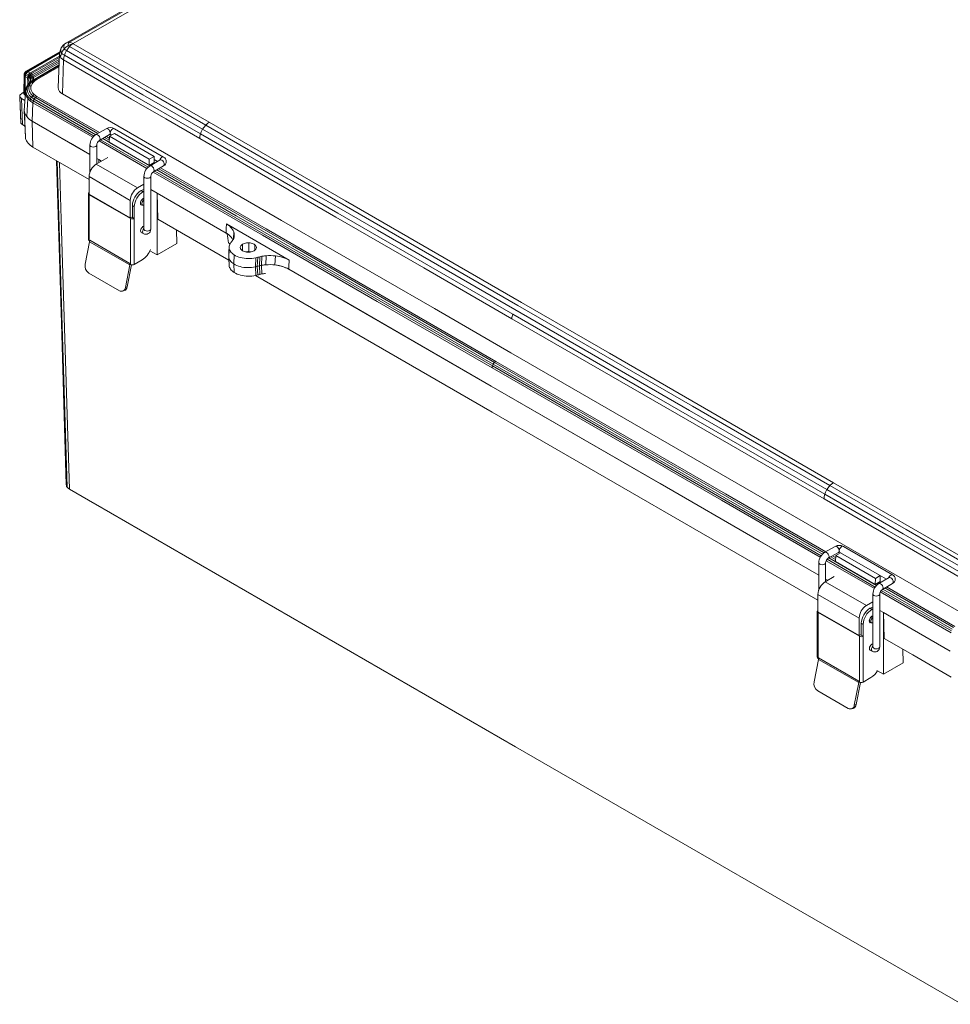
# Model space of a CAD drawing. Units: inches. Extents: x 0.3 to 29.7, y 0.3 to 21.7.
# Drawn here: x 21.6 to 25.4, y 13.9 to 18 of the extents above; entities that cross this region are included whole.
import ezdxf

# ---------------------------------------------------------------- set-up
doc = ezdxf.new("R2010")
doc.units = ezdxf.units.IN
doc.header["$MEASUREMENT"] = 0

msp = doc.modelspace()

# ---------------------------------------------------------------- linework, layer by layer
at = {"color": 7, "linetype": 'Continuous', "lineweight": 15}
for p, q in [((22.5226, 18.374), (21.7883, 17.9502)), ((21.758, 17.9512), (21.7607, 17.9532)), ((21.7734, 17.9554), (21.7883, 17.9502)), ((21.7881, 17.9498), (21.7883, 17.9502)), ((21.7882, 17.9497), (21.7881, 17.9498)), ((21.7883, 17.9495), (21.7882, 17.9497)), ((21.7883, 17.9495), (22.3558, 17.622)), ((21.7335, 17.9161), (21.5929, 17.835)), ((21.7319, 17.9072), (21.726, 17.7671)), ((21.7323, 17.9084), (21.7319, 17.9057)), ((21.7405, 17.9113), (21.7361, 17.8931)), ((21.7361, 17.8931), (21.738, 17.8907)), ((21.738, 17.8907), (21.7402, 17.8885)), ((21.7402, 17.8885), (21.7427, 17.8863)), ((21.73, 17.8611), (21.6261, 17.8011)), ((21.7427, 17.8863), (21.7455, 17.8842)), ((21.7486, 17.8823), (21.7444, 17.7405)), ((21.7455, 17.8842), (21.7486, 17.8823)), ((21.8904, 17.8002), (21.7486, 17.8823)), ((21.5833, 17.7432), (21.5845, 17.8205)), ((21.5846, 17.7393), (21.5858, 17.8167)), ((21.5874, 17.8298), (21.5859, 17.827)), ((21.5859, 17.827), (21.5867, 17.8286)), ((21.5894, 17.8135), (21.5892, 17.7975)), ((21.599, 17.808), (21.5894, 17.8135)), ((21.5999, 17.8138), (21.5904, 17.8193)), ((21.5922, 17.8345), (21.5915, 17.8339)), ((21.5929, 17.8252), (21.6025, 17.8197)), ((21.5968, 17.8305), (21.6064, 17.8249)), ((21.599, 17.808), (21.5993, 17.7917)), ((21.6025, 17.8197), (21.5999, 17.8138)), ((21.6014, 17.8342), (21.6109, 17.8286)), ((21.6064, 17.8249), (21.6025, 17.8197)), ((21.6109, 17.8286), (21.6064, 17.8249)), ((21.6229, 17.8082), (21.623, 17.7989)), ((21.5892, 17.7975), (21.5885, 17.7543)), ((21.6017, 17.78), (21.6003, 17.7786)), ((21.6121, 17.7636), (21.6122, 17.7671)), ((21.6122, 17.7671), (21.6126, 17.7706)), ((21.6126, 17.7706), (21.6135, 17.7741)), ((21.6135, 17.7741), (21.6147, 17.7771)), ((21.6147, 17.7771), (21.6161, 17.78)), ((21.6161, 17.78), (21.6179, 17.7829)), ((21.6179, 17.7829), (21.6203, 17.7861)), ((21.6203, 17.7861), (21.623, 17.7892)), ((21.623, 17.7892), (21.6262, 17.7921)), ((21.6312, 17.8019), (21.6261, 17.8011)), ((21.6262, 17.7921), (21.6295, 17.7948)), ((21.6295, 17.7948), (21.6331, 17.7974)), ((21.6331, 17.7974), (21.6371, 17.7998)), ((22.0323, 17.7183), (21.8904, 17.8002)), ((21.5659, 17.7315), (21.5661, 17.7332)), ((21.5661, 17.7298), (21.5659, 17.7315)), ((21.5661, 17.7332), (21.5667, 17.7346)), ((21.5666, 17.7282), (21.5661, 17.7298)), ((21.5708, 17.6226), (21.5664, 17.7272)), ((21.5665, 17.7256), (21.571, 17.6191)), ((21.5676, 17.7266), (21.5666, 17.7282)), ((21.5667, 17.7346), (21.5675, 17.736)), ((21.5675, 17.736), (21.5686, 17.7373)), ((21.5688, 17.725), (21.5676, 17.7266)), ((21.5686, 17.7373), (21.5699, 17.7385)), ((21.5703, 17.7235), (21.5688, 17.725)), ((21.5699, 17.7385), (21.5729, 17.7408)), ((21.5729, 17.7408), (21.5764, 17.743)), ((21.5834, 17.747), (21.5764, 17.743)), ((21.5833, 17.743), (21.5833, 17.7432)), ((21.5846, 17.7393), (21.5846, 17.7393)), ((21.5897, 17.7459), (21.5849, 17.6713)), ((21.5885, 17.7534), (21.5883, 17.7361)), ((21.5883, 17.7361), (21.589, 17.7357)), ((21.5902, 17.7541), (21.5902, 17.7541)), ((21.6125, 17.7601), (21.6121, 17.7636)), ((21.6133, 17.7567), (21.6125, 17.7601)), ((21.6145, 17.7533), (21.6133, 17.7567)), ((21.616, 17.7503), (21.6145, 17.7533)), ((21.6177, 17.7474), (21.616, 17.7503)), ((21.6198, 17.7445), (21.6177, 17.7474)), ((21.6221, 17.7419), (21.6198, 17.7445)), ((21.6246, 17.7393), (21.6221, 17.7419)), ((21.6275, 17.7368), (21.6246, 17.7393)), ((21.6304, 17.7345), (21.6275, 17.7368)), ((21.6336, 17.7323), (21.6304, 17.7345)), ((21.6371, 17.7302), (21.6336, 17.7323)), ((21.572, 17.7222), (21.5703, 17.7235)), ((21.574, 17.7209), (21.572, 17.7222)), ((21.574, 17.7209), (21.5876, 17.7131)), ((21.574, 17.7209), (21.5773, 17.6126)), ((21.5994, 17.7217), (21.595, 17.6462)), ((21.6107, 17.7194), (21.6091, 17.712)), ((21.6091, 17.712), (21.6128, 17.7091)), ((21.6128, 17.7091), (21.6169, 17.7063)), ((21.6169, 17.7063), (21.6212, 17.7037)), ((21.6212, 17.7037), (21.6178, 17.6273)), ((22.1742, 17.6365), (22.0323, 17.7183)), ((21.5848, 17.6731), (21.5849, 17.6706)), ((21.5849, 17.6701), (21.5849, 17.6731)), ((21.5857, 17.6648), (21.5849, 17.6701)), ((21.5849, 17.67), (21.5896, 17.5629)), ((21.5857, 17.6648), (21.5873, 17.6596)), ((21.5857, 17.6648), (21.5904, 17.5549)), ((21.5873, 17.6596), (21.5896, 17.6544)), ((21.5896, 17.6544), (21.5926, 17.6494)), ((21.5926, 17.6494), (21.5964, 17.6445)), ((21.5964, 17.6445), (21.6008, 17.6398)), ((21.5708, 17.6226), (21.5706, 17.6207)), ((21.5706, 17.6207), (21.5711, 17.6189)), ((21.5711, 17.6189), (21.572, 17.6172)), ((21.572, 17.6172), (21.5734, 17.6155)), ((21.5734, 17.6155), (21.5752, 17.614)), ((21.5752, 17.614), (21.5773, 17.6126)), ((21.5877, 17.6067), (21.5773, 17.6126)), ((21.6008, 17.6398), (21.6058, 17.6354)), ((21.6058, 17.6354), (21.6115, 17.6312)), ((21.6115, 17.6312), (21.6177, 17.6272)), ((21.7772, 17.5352), (21.6177, 17.6272)), ((21.6177, 17.6272), (21.6211, 17.519)), ((21.8583, 17.4884), (21.6178, 17.6273)), ((22.316, 17.5547), (22.1742, 17.6365)), ((22.3558, 17.622), (22.9232, 17.2944)), ((21.5897, 17.5629), (21.5896, 17.5603)), ((21.5896, 17.5603), (21.5904, 17.5549)), ((21.9261, 17.5953), (21.8836, 17.5708)), ((21.8979, 17.5461), (21.9403, 17.5706)), ((21.9404, 17.5638), (21.9393, 17.5383)), ((21.9404, 17.5638), (21.9603, 17.5752)), ((22.1059, 17.4683), (21.9404, 17.5638)), ((21.9463, 17.5706), (21.9493, 17.5689)), ((21.9603, 17.5752), (22.1258, 17.4797)), ((22.1656, 17.477), (21.9605, 17.5953)), ((21.5904, 17.5549), (21.5919, 17.5499)), ((21.5919, 17.5499), (21.5941, 17.545)), ((21.5941, 17.545), (21.597, 17.5402)), ((21.597, 17.5402), (21.6006, 17.5355)), ((21.6006, 17.5355), (21.6048, 17.531)), ((21.6048, 17.531), (21.6097, 17.5267)), ((21.6097, 17.5267), (21.6151, 17.5227)), ((21.6151, 17.5227), (21.6211, 17.519)), ((21.7806, 17.4269), (21.6211, 17.519)), ((21.8583, 17.4884), (21.7772, 17.5352)), ((21.8583, 17.527), (21.8583, 17.4136)), ((21.8869, 17.4491), (21.8869, 17.527)), ((22.1048, 17.4428), (21.9393, 17.5383)), ((22.8835, 17.2271), (22.316, 17.5547)), ((22.1258, 17.4797), (22.1059, 17.4683)), ((22.1258, 17.4549), (22.1258, 17.4797)), ((21.8852, 17.4481), (21.9325, 17.4754)), ((21.8852, 17.4481), (22.057, 17.349)), ((21.9067, 17.4605), (21.8869, 17.4719)), ((21.8961, 17.4665), (21.8869, 17.4719)), ((21.9066, 17.4605), (21.8961, 17.4665)), ((21.8961, 17.4544), (21.8961, 17.4665)), ((22.1048, 17.4428), (22.1059, 17.4683)), ((22.1258, 17.4549), (22.1048, 17.4428)), ((22.1513, 17.4653), (22.1089, 17.4408)), ((22.1232, 17.4161), (22.1656, 17.4406)), ((22.1258, 17.467), (22.14, 17.4588)), ((21.8549, 17.384), (21.7806, 17.4269)), ((22.0267, 17.2965), (21.8549, 17.3956)), ((21.8549, 17.3226), (21.8549, 17.3956)), ((22.0835, 17.3969), (22.0835, 17.1768)), ((22.1121, 17.1768), (22.1121, 17.3969)), ((22.057, 17.349), (22.0835, 17.3643)), ((21.8521, 17.325), (21.8521, 17.1337)), ((21.8549, 17.3226), (22.0267, 17.2235)), ((22.0272, 17.2212), (21.8555, 17.3203)), ((21.8555, 17.3203), (21.8555, 17.129)), ((22.0715, 17.3377), (22.0719, 17.3379)), ((22.0715, 17.3377), (22.0795, 17.333)), ((22.0719, 17.3379), (22.0799, 17.3333)), ((22.0795, 17.333), (22.0799, 17.3333)), ((22.0799, 17.3333), (22.0835, 17.3351)), ((22.4263, 17.1605), (22.1121, 17.3419)), ((22.1387, 17.3265), (22.1121, 17.3419)), ((22.4281, 17.1595), (22.1387, 17.3265)), ((22.1404, 17.2724), (22.1387, 17.3265)), ((22.1387, 17.3265), (22.1387, 17.0693)), ((22.0267, 17.2235), (22.0267, 17.2965)), ((22.0353, 17.275), (22.0353, 17.2285)), ((22.0353, 17.275), (22.0434, 17.2704)), ((22.0721, 17.2779), (22.0726, 17.2776)), ((22.1421, 17.2182), (22.1404, 17.2724)), ((22.9232, 17.2944), (23.6564, 16.8711)), ((22.0434, 17.2212), (22.0434, 17.2704)), ((22.0353, 17.2285), (22.0267, 17.2235)), ((22.0272, 17.0299), (22.0272, 17.2212)), ((22.0333, 17.227), (22.033, 17.2272)), ((22.0353, 17.2258), (22.0353, 17.2285)), ((22.0434, 17.2212), (22.0353, 17.2258)), ((22.0434, 17.2212), (22.0434, 17.0299)), ((22.1421, 17.2182), (22.4377, 17.0475)), ((22.4273, 17.1986), (22.427, 17.1911)), ((22.4337, 17.1946), (22.4273, 17.1986)), ((22.4273, 17.1986), (22.6887, 17.0477)), ((22.4395, 17.1903), (22.4337, 17.1946)), ((22.4447, 17.1857), (22.4395, 17.1903)), ((23.2501, 17.0155), (22.8835, 17.2271)), ((21.7405, 17.1715), (21.7542, 16.7203)), ((22.0723, 17.1634), (22.0806, 17.1586)), ((22.2197, 17.1734), (22.2206, 17.1166)), ((22.4256, 17.1609), (22.4321, 17.1569)), ((22.4263, 17.176), (22.426, 17.1684)), ((22.4281, 17.1595), (22.4302, 17.1581)), ((22.4281, 17.1595), (22.4291, 17.1567)), ((22.4291, 17.1567), (22.4299, 17.154)), ((22.4299, 17.154), (22.4312, 17.1488)), ((22.4302, 17.1581), (22.4321, 17.1569)), ((22.4321, 17.1569), (22.4378, 17.1526)), ((22.4378, 17.1526), (22.443, 17.148)), ((22.4491, 17.1809), (22.4447, 17.1857)), ((22.4529, 17.1758), (22.4491, 17.1809)), ((22.4559, 17.1707), (22.4529, 17.1758)), ((22.4581, 17.1654), (22.4559, 17.1707)), ((22.4595, 17.16), (22.4581, 17.1654)), ((22.4602, 17.1545), (22.4595, 17.16)), ((22.4601, 17.1491), (22.4602, 17.1545)), ((22.5935, 17.1781), (23.5499, 16.626)), ((21.8386, 17.031), (21.8569, 17.1246)), ((21.8555, 17.129), (21.8574, 17.1279)), ((22.0246, 17.0278), (21.8569, 17.1246)), ((21.8575, 17.1307), (22.0252, 17.0339)), ((22.2206, 17.1166), (22.1387, 17.0693)), ((22.4312, 17.1488), (22.4333, 17.1387)), ((22.4333, 17.1387), (22.4349, 17.1289)), ((22.4349, 17.1289), (22.4364, 17.1192)), ((22.4395, 17.1168), (22.4364, 17.1192)), ((22.439, 17.106), (22.4399, 17.1095)), ((22.4429, 17.1137), (22.4395, 17.1168)), ((22.4399, 17.1095), (22.4408, 17.112)), ((22.4408, 17.112), (22.4418, 17.1143)), ((22.4418, 17.1143), (22.443, 17.1164)), ((22.443, 17.148), (22.4475, 17.1432)), ((22.443, 17.1164), (22.4443, 17.1185)), ((22.4443, 17.1185), (22.4459, 17.1206)), ((22.4459, 17.1206), (22.4477, 17.1229)), ((22.4475, 17.1432), (22.4512, 17.1381)), ((22.4477, 17.1229), (22.4498, 17.1254)), ((22.4498, 17.1254), (22.4517, 17.1279)), ((22.4512, 17.1381), (22.4542, 17.133)), ((22.4517, 17.1279), (22.455, 17.1331)), ((22.455, 17.1331), (22.4575, 17.1383)), ((22.4575, 17.1383), (22.4592, 17.1437)), ((22.4592, 17.1437), (22.4601, 17.1491)), ((22.4983, 17.116), (22.4947, 17.1142)), ((22.5024, 17.1175), (22.4983, 17.116)), ((22.5068, 17.1186), (22.5024, 17.1175)), ((22.5115, 17.1194), (22.5068, 17.1186)), ((22.5162, 17.1198), (22.5115, 17.1194)), ((22.5211, 17.1198), (22.5162, 17.1198)), ((22.5258, 17.1194), (22.5211, 17.1198)), ((22.5211, 17.0831), (22.5211, 17.1198)), ((22.5303, 17.1186), (22.5258, 17.1194)), ((22.5346, 17.1175), (22.5303, 17.1186)), ((22.5386, 17.1161), (22.5346, 17.1175)), ((22.5422, 17.1143), (22.5386, 17.1161)), ((22.5454, 17.1122), (22.5422, 17.1143)), ((22.5481, 17.1098), (22.5454, 17.1122)), ((22.5501, 17.1073), (22.5481, 17.1098)), ((22.1387, 17.0693), (22.1079, 17.0871)), ((22.4394, 17.0953), (22.4377, 17.0576)), ((22.4386, 17.1024), (22.439, 17.106)), ((22.4387, 17.0988), (22.4386, 17.1024)), ((22.4394, 17.0953), (22.4387, 17.0988)), ((22.4406, 17.0913), (22.4394, 17.0953)), ((22.4425, 17.0873), (22.4406, 17.0913)), ((22.4448, 17.0835), (22.4425, 17.0873)), ((22.4477, 17.0798), (22.4448, 17.0835)), ((22.4512, 17.0763), (22.4477, 17.0798)), ((22.4552, 17.0729), (22.4512, 17.0763)), ((22.4597, 17.0698), (22.4552, 17.0729)), ((22.4597, 17.0698), (22.4581, 17.0321)), ((22.4657, 17.0664), (22.4597, 17.0698)), ((22.4947, 17.0866), (22.4983, 17.0848)), ((22.4983, 17.0848), (22.5023, 17.0833)), ((22.5023, 17.0833), (22.5067, 17.0822)), ((22.5067, 17.0822), (22.5113, 17.0814)), ((22.5113, 17.0814), (22.516, 17.081)), ((22.5162, 17.0831), (22.5115, 17.0827)), ((22.516, 17.081), (22.5209, 17.081)), ((22.5211, 17.0831), (22.5162, 17.0831)), ((22.5209, 17.081), (22.5256, 17.0813)), ((22.5258, 17.0827), (22.5211, 17.0831)), ((22.5256, 17.0813), (22.5303, 17.0821)), ((22.5258, 17.0827), (22.5296, 17.082)), ((22.5303, 17.0821), (22.5347, 17.0833)), ((22.5347, 17.0833), (22.5388, 17.0848)), ((22.5388, 17.0848), (22.5424, 17.0866)), ((22.5424, 17.0866), (22.5449, 17.0883)), ((22.5449, 17.0883), (22.5471, 17.09)), ((22.5471, 17.09), (22.5489, 17.0919)), ((22.5489, 17.0919), (22.5504, 17.0939)), ((22.5515, 17.1045), (22.5501, 17.1073)), ((22.5504, 17.0939), (22.5515, 17.096)), ((22.5519, 17.1031), (22.5515, 17.1045)), ((22.5515, 17.096), (22.5522, 17.0989)), ((22.5522, 17.1017), (22.552, 17.1024)), ((22.5522, 17.0989), (22.5522, 17.1017)), ((22.0063, 16.9342), (22.0246, 17.0278)), ((22.032, 17.0282), (22.0142, 16.9364)), ((22.0252, 17.0339), (22.0252, 17.031)), ((22.0252, 17.031), (22.0272, 17.0299)), ((22.0434, 17.0299), (22.0757, 17.0485)), ((22.437, 17.0629), (22.437, 17.0647)), ((22.437, 17.0647), (22.4371, 17.0611)), ((22.4371, 17.0611), (22.437, 17.0629)), ((22.4373, 17.0593), (22.4371, 17.0611)), ((22.4371, 17.0611), (22.4377, 17.0576)), ((22.4372, 17.0584), (22.4386, 17.0278)), ((22.4377, 17.0576), (22.4373, 17.0593)), ((22.439, 17.0536), (22.4377, 17.0576)), ((22.4394, 17.0218), (22.4377, 17.0576)), ((22.4386, 17.0271), (22.4387, 17.0253)), ((22.4408, 17.0496), (22.439, 17.0536)), ((22.4432, 17.0458), (22.4408, 17.0496)), ((22.4461, 17.0421), (22.4432, 17.0458)), ((22.4495, 17.0386), (22.4461, 17.0421)), ((22.4535, 17.0352), (22.4495, 17.0386)), ((22.4581, 17.0321), (22.4535, 17.0352)), ((22.464, 17.0287), (22.4581, 17.0321)), ((22.4597, 16.9963), (22.4581, 17.0321)), ((22.4704, 17.0256), (22.464, 17.0287)), ((22.4721, 17.0633), (22.4657, 17.0664)), ((22.4789, 17.0607), (22.4721, 17.0633)), ((22.486, 17.0586), (22.4789, 17.0607)), ((22.4935, 17.0568), (22.486, 17.0586)), ((22.5012, 17.0555), (22.4935, 17.0568)), ((22.5091, 17.0547), (22.5012, 17.0555)), ((22.5171, 17.0543), (22.5091, 17.0547)), ((22.5253, 17.0544), (22.5171, 17.0543)), ((22.5336, 17.0549), (22.5253, 17.0544)), ((22.5418, 17.056), (22.5336, 17.0549)), ((22.5501, 17.0575), (22.5418, 17.056)), ((22.5501, 17.0575), (22.5484, 17.0198)), ((22.5538, 17.0585), (22.5501, 17.0575)), ((22.5576, 17.0595), (22.5538, 17.0585)), ((22.5576, 17.0595), (22.5559, 17.0218)), ((22.5619, 17.0607), (22.5576, 17.0595)), ((22.5662, 17.0618), (22.5619, 17.0607)), ((22.5662, 17.0618), (22.5645, 17.0241)), ((22.5706, 17.0628), (22.5662, 17.0618)), ((22.5751, 17.0637), (22.5706, 17.0628)), ((22.5751, 17.0637), (22.5734, 17.026)), ((22.5767, 17.0266), (22.5734, 17.026)), ((22.5784, 17.0643), (22.5751, 17.0637)), ((22.5805, 17.0271), (22.5767, 17.0266)), ((22.5822, 17.0648), (22.5784, 17.0643)), ((22.5845, 17.0277), (22.5805, 17.0271)), ((22.5862, 17.0654), (22.5822, 17.0648)), ((22.5884, 17.0281), (22.5845, 17.0277)), ((22.5845, 17.0277), (22.5884, 17.0281)), ((22.59, 17.0658), (22.5862, 17.0654)), ((22.5918, 17.0284), (22.5884, 17.0281)), ((22.5884, 17.0281), (22.5918, 17.0284)), ((22.5935, 17.0661), (22.59, 17.0658)), ((22.5935, 17.0661), (22.5918, 17.0284)), ((22.6013, 17.0289), (22.5918, 17.0284)), ((22.6029, 17.0666), (22.5935, 17.0661)), ((22.6107, 17.029), (22.6013, 17.0289)), ((22.6124, 17.0667), (22.6029, 17.0666)), ((22.6201, 17.0286), (22.6107, 17.029)), ((22.6218, 17.0663), (22.6124, 17.0667)), ((22.6295, 17.0278), (22.6201, 17.0286)), ((22.6311, 17.0655), (22.6218, 17.0663)), ((22.6311, 17.0655), (22.6295, 17.0278)), ((22.6386, 17.0265), (22.6295, 17.0278)), ((22.6402, 17.0642), (22.6311, 17.0655)), ((22.6475, 17.0248), (22.6386, 17.0265)), ((22.6492, 17.0625), (22.6402, 17.0642)), ((22.6579, 17.0603), (22.6492, 17.0625)), ((22.6663, 17.0577), (22.6579, 17.0603)), ((22.6743, 17.0548), (22.6663, 17.0577)), ((22.6818, 17.0514), (22.6743, 17.0548)), ((22.6887, 17.0477), (22.6818, 17.0514)), ((22.688, 17.0326), (22.6877, 17.0251)), ((22.6887, 17.0477), (22.6884, 17.0402)), ((21.9812, 16.9204), (21.8539, 16.9939)), ((22.4387, 17.0253), (22.439, 17.0236)), ((22.439, 17.0236), (22.4394, 17.0218)), ((22.4394, 17.0218), (22.4406, 17.0178)), ((22.4406, 17.0178), (22.4425, 17.0138)), ((22.4425, 17.0138), (22.4448, 17.01)), ((22.4448, 17.01), (22.4477, 17.0063)), ((22.4477, 17.0063), (22.4512, 17.0028)), ((22.4512, 17.0028), (22.4552, 16.9995)), ((22.4552, 16.9995), (22.4597, 16.9963)), ((22.4597, 16.9963), (22.4657, 16.9929)), ((22.4657, 16.9929), (22.4721, 16.9899)), ((22.4772, 17.023), (22.4704, 17.0256)), ((22.4721, 16.9899), (22.4789, 16.9873)), ((22.4843, 17.0209), (22.4772, 17.023)), ((22.4789, 16.9873), (22.486, 16.9851)), ((22.4918, 17.0191), (22.4843, 17.0209)), ((22.486, 16.9851), (22.4935, 16.9834)), ((22.4995, 17.0178), (22.4918, 17.0191)), ((22.5074, 17.017), (22.4995, 17.0178)), ((22.5155, 17.0166), (22.5074, 17.017)), ((22.5074, 17.017), (22.5155, 17.0166)), ((22.5237, 17.0167), (22.5155, 17.0166)), ((22.5155, 17.0166), (22.5237, 17.0167)), ((22.5319, 17.0172), (22.5237, 17.0167)), ((22.5402, 17.0183), (22.5319, 17.0172)), ((22.5484, 17.0198), (22.5402, 17.0183)), ((22.5522, 17.0208), (22.5484, 17.0198)), ((22.5484, 17.0198), (22.5522, 17.0208)), ((22.5501, 16.984), (22.5484, 17.0198)), ((22.5522, 17.0208), (22.5559, 17.0218)), ((22.5576, 16.986), (22.5538, 16.985)), ((22.5559, 17.0218), (22.5602, 17.023)), ((22.5576, 16.986), (22.5559, 17.0218)), ((22.5645, 17.0241), (22.5602, 17.023)), ((22.5619, 16.9872), (22.5662, 16.9883)), ((22.5689, 17.0251), (22.5645, 17.0241)), ((22.5662, 16.9883), (22.5645, 17.0241)), ((22.5662, 16.9883), (22.5706, 16.9893)), ((22.5734, 17.026), (22.5689, 17.0251)), ((22.5706, 16.9893), (22.5751, 16.9902)), ((22.5751, 16.9902), (22.5734, 17.026)), ((22.5751, 16.9902), (22.5784, 16.9908)), ((22.5784, 16.9908), (22.5822, 16.9914)), ((22.5822, 16.9914), (22.5862, 16.9919)), ((22.5862, 16.9919), (22.59, 16.9923)), ((22.6562, 17.0226), (22.6475, 17.0248)), ((22.6646, 17.02), (22.6562, 17.0226)), ((22.6726, 17.017), (22.6646, 17.02)), ((22.6801, 17.0137), (22.6726, 17.017)), ((22.6843, 17.0115), (22.6801, 17.0137)), ((22.6801, 17.0137), (22.687, 17.01)), ((22.6835, 17.0098), (22.6843, 17.0115)), ((22.6843, 17.0115), (22.6862, 17.0105)), ((22.8273, 16.929), (22.686, 17.0106)), ((22.6862, 17.0105), (22.687, 17.01)), ((23.5306, 16.523), (22.687, 17.01)), ((23.6167, 16.8038), (23.2501, 17.0155)), ((22.4935, 16.9834), (22.5012, 16.9821)), ((22.5012, 16.9821), (22.5091, 16.9812)), ((22.5091, 16.9812), (22.5171, 16.9808)), ((22.5171, 16.9808), (22.5253, 16.9809)), ((22.5253, 16.9809), (22.5336, 16.9815)), ((22.5336, 16.9815), (22.5418, 16.9825)), ((22.5418, 16.9825), (22.5501, 16.984)), ((22.5483, 16.9837), (23.534, 16.4147)), ((22.5501, 16.984), (22.5538, 16.985)), ((21.9939, 16.9184), (22.0018, 16.9206)), ((22.0063, 16.9342), (22.0142, 16.9364)), ((23.5307, 16.523), (22.8273, 16.929)), ((23.6564, 16.8711), (24.023, 16.6595)), ((23.9832, 16.5922), (23.6167, 16.8038)), ((21.7542, 16.7203), (21.7678, 16.2691)), ((24.023, 16.6595), (24.957, 16.1203)), ((23.5499, 16.626), (24.5064, 16.0738)), ((24.4905, 16.0472), (23.534, 16.5994)), ((24.3498, 16.3806), (23.9832, 16.5922)), ((24.8956, 15.735), (23.5306, 16.523)), ((24.234, 16.117), (23.5307, 16.523)), ((24.8922, 15.6306), (23.534, 16.4147)), ((24.9173, 16.053), (24.3498, 16.3806)), ((21.7678, 16.2691), (21.7731, 16.0934)), ((21.76, 16.1118), (21.7603, 16.1084)), ((21.7603, 16.1084), (21.7615, 16.1051)), ((21.7615, 16.1051), (21.7634, 16.1018)), ((21.7634, 16.1018), (21.766, 16.0988)), ((21.766, 16.0988), (21.7693, 16.096)), ((21.7693, 16.096), (21.7731, 16.0934)), ((21.8788, 16.0324), (21.7731, 16.0934)), ((24.957, 16.1203), (25.5245, 15.7927)), ((25.0591, 15.9711), (24.9173, 16.053)), ((21.8788, 16.0324), (21.8824, 16.0304)), ((23.6322, 15.0202), (21.8824, 16.0304)), ((25.201, 15.8891), (25.0591, 15.9711)), ((25.3429, 15.8071), (25.201, 15.8891)), ((24.9633, 15.8549), (24.9209, 15.8304)), ((25.2028, 15.7366), (24.9978, 15.8549)), ((24.9352, 15.8057), (24.9776, 15.8302)), ((24.9649, 15.7917), (24.966, 15.8171)), ((24.966, 15.8171), (24.9859, 15.8286)), ((25.1315, 15.7216), (24.966, 15.8171)), ((24.9835, 15.8302), (25.1772, 15.7183)), ((24.9859, 15.8286), (25.1514, 15.7331)), ((25.4847, 15.7254), (25.3429, 15.8071)), ((24.8956, 15.7866), (24.8956, 15.6732)), ((24.9241, 15.7086), (24.9241, 15.7866)), ((25.1303, 15.6962), (24.9649, 15.7917)), ((24.9225, 15.7077), (24.9594, 15.729)), ((24.9327, 15.7136), (24.9241, 15.7186)), ((24.9327, 15.7136), (24.9241, 15.7185)), ((25.1303, 15.6962), (25.1315, 15.7216)), ((25.1514, 15.7331), (25.1315, 15.7216)), ((25.1886, 15.7249), (25.1461, 15.7004)), ((25.1514, 15.7331), (25.1514, 15.7083)), ((24.9225, 15.7077), (25.0942, 15.6086)), ((25.1514, 15.7083), (25.1303, 15.6962)), ((25.1604, 15.6757), (25.2028, 15.7001)), ((25.0639, 15.5561), (24.8922, 15.6552)), ((24.8922, 15.5822), (24.8922, 15.6552)), ((25.1208, 15.6565), (25.1208, 15.4364)), ((25.1494, 15.4364), (25.1494, 15.6565)), ((25.0942, 15.6086), (25.1208, 15.6239)), ((25.1087, 15.5973), (25.1091, 15.5975)), ((25.1087, 15.5973), (25.1168, 15.5926)), ((25.1091, 15.5975), (25.1172, 15.5928)), ((25.1168, 15.5926), (25.1172, 15.5928)), ((25.1172, 15.5928), (25.1208, 15.5947)), ((24.8894, 15.5846), (24.8894, 15.3932)), ((24.8922, 15.5822), (25.0639, 15.4831)), ((25.0645, 15.4807), (24.8927, 15.5799)), ((24.8927, 15.5799), (24.8927, 15.3886)), ((25.0639, 15.4831), (25.0639, 15.5561)), ((25.1651, 15.5794), (25.1494, 15.5885)), ((25.1652, 15.5794), (25.1494, 15.5885)), ((25.284, 15.5107), (25.1651, 15.5794)), ((25.1685, 15.4711), (25.1651, 15.5794)), ((25.1651, 15.5794), (25.1651, 15.3222)), ((25.0726, 15.5346), (25.0726, 15.4881)), ((25.0726, 15.5346), (25.0806, 15.53)), ((25.0806, 15.4807), (25.0806, 15.53)), ((25.1093, 15.5375), (25.1098, 15.5372)), ((25.4435, 15.4187), (25.284, 15.5107)), ((25.0726, 15.4881), (25.0639, 15.4831)), ((25.0645, 15.2894), (25.0645, 15.4807)), ((25.0705, 15.4866), (25.0702, 15.4867)), ((25.0726, 15.4854), (25.0726, 15.4881)), ((25.0806, 15.4807), (25.0726, 15.4854)), ((25.0806, 15.4807), (25.0806, 15.2894)), ((25.1685, 15.4711), (25.2874, 15.4025)), ((25.2461, 15.4263), (25.247, 15.3695)), ((24.8927, 15.3886), (24.8946, 15.3875)), ((24.8948, 15.3903), (25.0624, 15.2935)), ((25.1096, 15.423), (25.1178, 15.4182)), ((25.4468, 15.3104), (25.2874, 15.4025)), ((24.8759, 15.2906), (24.8941, 15.3842)), ((25.0618, 15.2874), (24.8941, 15.3842)), ((25.247, 15.3695), (25.1651, 15.3222)), ((25.0806, 15.2894), (25.113, 15.3081)), ((25.1651, 15.3222), (25.1379, 15.3379)), ((25.0436, 15.1938), (25.0618, 15.2874)), ((25.0693, 15.2878), (25.0514, 15.196)), ((25.0624, 15.2935), (25.0624, 15.2906)), ((25.0624, 15.2906), (25.0645, 15.2894)), ((25.0184, 15.18), (24.8911, 15.2534)), ((25.0312, 15.178), (25.039, 15.1802)), ((25.0436, 15.1938), (25.0514, 15.196)), ((25.4913, 13.947), (23.6322, 15.0202))]:
    msp.add_line(p, q, dxfattribs=at)
at = {"color": 8, "linetype": 'Continuous', "lineweight": 15}
for p, q in [((21.7563, 17.9499), (21.758, 17.9512)), ((21.593, 17.835), (21.7335, 17.9161)), ((21.5969, 17.8357), (21.7333, 17.9145)), ((21.7324, 17.9098), (21.6014, 17.8342)), ((21.7316, 17.8983), (21.6109, 17.8286)), ((21.7313, 17.8919), (21.6155, 17.825)), ((21.731, 17.8843), (21.6193, 17.8199)), ((21.7306, 17.8767), (21.6219, 17.814)), ((21.7304, 17.8703), (21.6229, 17.8082)), ((21.7299, 17.8589), (21.6312, 17.8019)), ((21.7296, 17.8533), (21.6371, 17.7998)), ((21.6045, 17.8059), (21.6048, 17.7835)), ((21.6174, 17.8061), (21.6176, 17.795)), ((21.6012, 17.7793), (21.5935, 17.7656)), ((21.6109, 17.8053), (21.6112, 17.7904)), ((21.592, 17.7622), (21.5921, 17.7626)), ((21.6312, 17.7255), (21.8914, 17.5753)), ((21.6371, 17.7302), (21.8984, 17.5794)), ((21.8708, 17.5596), (21.6212, 17.7037)), ((21.8761, 17.5649), (21.6226, 17.7112)), ((21.8835, 17.5703), (21.6261, 17.7189)), ((21.927, 17.5629), (21.9401, 17.5553)), ((22.096, 17.4295), (21.8971, 17.5444)), ((22.1013, 17.4349), (21.9033, 17.5492)), ((22.1087, 17.4403), (21.9117, 17.554)), ((21.9199, 17.5588), (21.9397, 17.5474)), ((21.732, 17.4549), (21.7405, 17.1715)), ((22.1128, 17.4475), (22.1166, 17.4453)), ((22.1199, 17.4515), (22.1237, 17.4493)), ((22.5776, 17.1515), (22.1223, 17.4143)), ((22.1522, 17.4328), (22.5935, 17.1781)), ((22.0804, 17.304), (22.0835, 17.3053)), ((22.4581, 17.1654), (22.4568, 17.137)), ((22.4947, 17.0866), (22.4947, 17.1142)), ((22.5454, 17.0886), (22.5454, 17.1122)), ((24.9019, 15.8097), (24.4905, 16.0472)), ((24.5064, 16.0738), (24.9244, 15.8325)), ((25.1271, 15.6797), (24.9266, 15.7955)), ((25.131, 15.6858), (24.9306, 15.8016)), ((24.9377, 15.8071), (25.1365, 15.6924)), ((24.946, 15.8119), (24.9653, 15.8008)), ((24.953, 15.816), (24.9657, 15.8087)), ((25.1384, 15.7008), (25.143, 15.6982)), ((25.1454, 15.7049), (25.1497, 15.7024)), ((25.1629, 15.6771), (25.4518, 15.5103)), ((25.1712, 15.6819), (25.4569, 15.517)), ((25.1783, 15.6859), (25.4628, 15.5217)), ((25.4469, 15.4951), (25.1518, 15.6655)), ((25.4484, 15.5027), (25.1559, 15.6715)), ((25.1177, 15.5636), (25.1208, 15.5649))]:
    msp.add_line(p, q, dxfattribs=at)
at = {"color": 7, "linetype": 'Continuous', "lineweight": 15, "flags": 128}
for points in [[(22.4949, 18.3771), (22.0837, 18.1397), (21.7607, 17.9532)], [(22.5077, 18.3793), (22.0965, 18.1419), (21.7734, 17.9554)], [(21.7394, 17.9322), (21.734, 17.9195), (21.7323, 17.9084)], [(21.7579, 17.9514), (21.7476, 17.9429), (21.7394, 17.9322)], [(21.7425, 17.9362), (21.742, 17.9358), (21.7416, 17.9351)], [(21.7607, 17.9532), (21.7531, 17.9471), (21.7494, 17.94), (21.7493, 17.9341), (21.7519, 17.9283)], [(21.7686, 17.9417), (21.7588, 17.9348), (21.7519, 17.9283)], [(21.7607, 17.9532), (21.7674, 17.9554), (21.7734, 17.9554)], [(21.7734, 17.9376), (21.7659, 17.9286), (21.7607, 17.9207)], [(21.7734, 17.9554), (21.7693, 17.952), (21.7672, 17.9481), (21.7672, 17.9449), (21.7686, 17.9417)], [(21.7882, 17.9497), (21.7782, 17.9465), (21.7686, 17.9417)], [(21.7686, 17.9417), (21.7707, 17.9395), (21.7734, 17.9376)], [(21.7883, 17.9495), (21.7807, 17.9443), (21.7734, 17.9376)], [(21.7734, 17.9376), (22.0912, 17.7541), (22.3409, 17.61)], [(21.7321, 17.9081), (21.7319, 17.9068), (21.7319, 17.9055)], [(21.7319, 17.9055), (21.7319, 17.9043), (21.7321, 17.903)], [(21.7326, 17.9106), (21.7323, 17.9093), (21.7321, 17.9081)], [(21.7321, 17.903), (21.7323, 17.9017), (21.7326, 17.9005)], [(21.7326, 17.9005), (21.7329, 17.8992), (21.7334, 17.898)], [(21.7334, 17.898), (21.7339, 17.8968), (21.7346, 17.8955)], [(21.7346, 17.8955), (21.7353, 17.8943), (21.7361, 17.8931)], [(21.7519, 17.9283), (21.7448, 17.9191), (21.7405, 17.9113)], [(21.752, 17.9013), (21.7447, 17.9066), (21.7405, 17.9113)], [(21.752, 17.9013), (21.7496, 17.8916), (21.7486, 17.8823)], [(21.7607, 17.9207), (21.7551, 17.9247), (21.7519, 17.9283)], [(21.7607, 17.9207), (21.7552, 17.91), (21.752, 17.9013)], [(22.3194, 17.5737), (22.0016, 17.757), (21.752, 17.9013)], [(21.7607, 17.9207), (22.0784, 17.7372), (22.3281, 17.5931)], [(21.5845, 17.8206), (21.5839, 17.7819), (21.5833, 17.7432)], [(21.5845, 17.8205), (21.5847, 17.8225), (21.5852, 17.8238)], [(21.5858, 17.8167), (21.5848, 17.8188), (21.5845, 17.8205)], [(21.5859, 17.827), (21.585, 17.8243), (21.5846, 17.8216)], [(21.5852, 17.8238), (21.5861, 17.8251), (21.587, 17.8259)], [(21.5862, 17.8185), (21.5853, 17.8215), (21.5852, 17.8238)], [(21.5858, 17.8167), (21.5859, 17.8178), (21.5862, 17.8185)], [(21.5894, 17.8135), (21.5874, 17.815), (21.5858, 17.8167)], [(21.5862, 17.8185), (21.5867, 17.8192), (21.5872, 17.8196)], [(21.5894, 17.8135), (21.5873, 17.8162), (21.5862, 17.8185)], [(21.5867, 17.8286), (21.5879, 17.8303), (21.5891, 17.8313)], [(21.5872, 17.8196), (21.5868, 17.8232), (21.587, 17.8259)], [(21.587, 17.8259), (21.5879, 17.8291), (21.5891, 17.8313)], [(21.587, 17.8259), (21.5885, 17.8263), (21.5897, 17.8264)], [(21.5872, 17.8196), (21.5879, 17.8199), (21.5886, 17.8199)], [(21.5894, 17.8135), (21.5879, 17.8168), (21.5872, 17.8196)], [(21.591, 17.8336), (21.5895, 17.8324), (21.5874, 17.8298)], [(21.5886, 17.8199), (21.589, 17.8236), (21.5897, 17.8264)], [(21.5904, 17.8193), (21.5894, 17.8197), (21.5886, 17.8199)], [(21.5886, 17.8199), (21.5889, 17.8162), (21.5894, 17.8135)], [(21.5891, 17.8313), (21.5911, 17.8336), (21.593, 17.835)], [(21.5891, 17.8313), (21.591, 17.8319), (21.5926, 17.8319)], [(21.5904, 17.8193), (21.5896, 17.816), (21.5894, 17.8135)], [(21.5897, 17.8264), (21.5912, 17.8297), (21.5926, 17.8319)], [(21.5897, 17.8264), (21.5915, 17.8259), (21.5929, 17.8252)], [(21.5929, 17.8252), (21.5913, 17.8219), (21.5904, 17.8193)], [(21.5926, 17.8319), (21.5949, 17.8343), (21.5969, 17.8357)], [(21.5926, 17.8319), (21.5949, 17.8314), (21.5968, 17.8305)], [(21.5968, 17.8305), (21.5945, 17.8277), (21.5929, 17.8252)], [(21.593, 17.835), (21.5951, 17.8357), (21.5969, 17.8357)], [(21.6014, 17.8342), (21.5991, 17.8325), (21.5968, 17.8305)], [(21.5969, 17.8357), (21.5994, 17.8351), (21.6014, 17.8342)], [(21.599, 17.808), (21.5993, 17.8111), (21.5999, 17.8138)], [(21.6017, 17.8124), (21.6, 17.8098), (21.599, 17.808)], [(21.6031, 17.8104), (21.6006, 17.8089), (21.599, 17.808)], [(21.6041, 17.8081), (21.6011, 17.8079), (21.599, 17.808)], [(21.6045, 17.8059), (21.6012, 17.8069), (21.599, 17.808)], [(21.5999, 17.8138), (21.6009, 17.8131), (21.6017, 17.8124)], [(21.6057, 17.8172), (21.6033, 17.8145), (21.6017, 17.8124)], [(21.6017, 17.8124), (21.6025, 17.8113), (21.6031, 17.8104)], [(21.6025, 17.8197), (21.6043, 17.8184), (21.6057, 17.8172)], [(21.6084, 17.8135), (21.6054, 17.8117), (21.6031, 17.8104)], [(21.6031, 17.8104), (21.6038, 17.8092), (21.6041, 17.8081)], [(21.6103, 17.8094), (21.6067, 17.8086), (21.6041, 17.8081)], [(21.6041, 17.8081), (21.6044, 17.8069), (21.6045, 17.8059)], [(21.6109, 17.8053), (21.6073, 17.8055), (21.6045, 17.8059)], [(21.6106, 17.8216), (21.6078, 17.8192), (21.6057, 17.8172)], [(21.6057, 17.8172), (21.6073, 17.8152), (21.6084, 17.8135)], [(21.6064, 17.8249), (21.6088, 17.8233), (21.6106, 17.8216)], [(21.6141, 17.8168), (21.6109, 17.815), (21.6084, 17.8135)], [(21.6084, 17.8135), (21.6096, 17.8112), (21.6103, 17.8094)], [(21.6165, 17.8114), (21.6131, 17.8102), (21.6103, 17.8094)], [(21.6103, 17.8094), (21.6108, 17.807), (21.6109, 17.8053)], [(21.6155, 17.825), (21.6128, 17.8232), (21.6106, 17.8216)], [(21.6106, 17.8216), (21.6127, 17.8191), (21.6141, 17.8168)], [(21.6109, 17.8286), (21.6135, 17.8268), (21.6155, 17.825)], [(21.6174, 17.8061), (21.6138, 17.8055), (21.6109, 17.8053)], [(21.6193, 17.8199), (21.6165, 17.8182), (21.6141, 17.8168)], [(21.6141, 17.8168), (21.6156, 17.8138), (21.6165, 17.8114)], [(21.6155, 17.825), (21.6177, 17.8223), (21.6193, 17.8199)], [(21.6219, 17.814), (21.619, 17.8125), (21.6165, 17.8114)], [(21.6165, 17.8114), (21.6172, 17.8083), (21.6174, 17.8061)], [(21.6229, 17.8082), (21.6203, 17.807), (21.6174, 17.8061)], [(21.6193, 17.8199), (21.6209, 17.8166), (21.6219, 17.814)], [(21.6219, 17.814), (21.6227, 17.8107), (21.6229, 17.8082)], [(21.6003, 17.7786), (21.5955, 17.7708), (21.593, 17.7648)], [(21.5935, 17.7656), (21.5959, 17.7687), (21.5983, 17.7707)], [(21.6261, 17.8011), (21.6066, 17.7853), (21.5983, 17.7707)], [(21.5983, 17.7707), (21.6021, 17.7727), (21.6054, 17.7737)], [(21.6033, 17.7818), (21.6022, 17.7809), (21.6012, 17.7793)], [(21.6249, 17.8003), (21.6111, 17.7903), (21.6033, 17.7818)], [(21.6312, 17.8019), (21.613, 17.7872), (21.6054, 17.7737)], [(21.6261, 17.8011), (21.6239, 17.7994), (21.6238, 17.7992)], [(21.6371, 17.7998), (21.6341, 17.8012), (21.6312, 17.8019)], [(21.5833, 17.7432), (21.5833, 17.7431), (21.5833, 17.7431)], [(21.5833, 17.7432), (21.5837, 17.741), (21.5846, 17.7393)], [(21.5846, 17.7393), (21.5855, 17.7382), (21.5866, 17.7372)], [(21.5866, 17.7372), (21.5872, 17.7368), (21.5883, 17.7361)], [(21.5897, 17.7492), (21.5896, 17.7475), (21.5897, 17.7459)], [(21.59, 17.7525), (21.5898, 17.7508), (21.5897, 17.7492)], [(21.5897, 17.7459), (21.5898, 17.7442), (21.59, 17.7426)], [(21.5906, 17.7558), (21.5902, 17.7541), (21.59, 17.7525)], [(21.59, 17.7426), (21.5903, 17.7409), (21.5906, 17.7393)], [(21.5921, 17.7626), (21.5904, 17.7556), (21.5904, 17.7555)], [(21.5906, 17.7393), (21.591, 17.7376), (21.5915, 17.736)], [(21.5915, 17.736), (21.5921, 17.7344), (21.5927, 17.7328)], [(21.5927, 17.7328), (21.5936, 17.7309), (21.5945, 17.729)], [(21.5945, 17.729), (21.5956, 17.7272), (21.5968, 17.7253)], [(21.5968, 17.7253), (21.598, 17.7235), (21.5994, 17.7217)], [(21.6107, 17.7194), (21.6127, 17.7235), (21.6148, 17.7267)], [(21.6148, 17.7267), (21.6179, 17.7303), (21.6206, 17.7328)], [(21.6148, 17.7267), (21.6208, 17.7222), (21.6261, 17.7189)], [(21.6206, 17.7328), (21.6263, 17.7286), (21.6312, 17.7255)], [(21.6261, 17.7189), (21.6288, 17.7228), (21.6312, 17.7255)], [(21.6371, 17.7302), (21.6341, 17.7282), (21.6312, 17.7255)], [(23.6124, 16.662), (23.2941, 16.8458), (22.6574, 17.2134), (21.7444, 17.7405)], [(21.5994, 17.7217), (21.6008, 17.72), (21.6023, 17.7184)], [(21.6023, 17.7184), (21.6038, 17.7167), (21.6055, 17.7151)], [(21.6055, 17.7151), (21.6072, 17.7135), (21.6091, 17.712)], [(21.6107, 17.7194), (21.6171, 17.7147), (21.6226, 17.7112)], [(21.6212, 17.7037), (21.6217, 17.7078), (21.6226, 17.7112)], [(21.6226, 17.7112), (21.6243, 17.7156), (21.6261, 17.7189)], [(21.5854, 17.6789), (21.585, 17.6765), (21.5849, 17.6713)], [(22.3409, 17.61), (22.3333, 17.601), (22.3281, 17.5931)], [(22.3558, 17.622), (22.3482, 17.6167), (22.3409, 17.61)], [(22.3409, 17.61), (23.0692, 17.1895), (23.6415, 16.8592)], [(21.9433, 17.5771), (21.9425, 17.5733), (21.941, 17.5711), (21.9404, 17.5706), (21.9404, 17.5706), (21.9407, 17.5707), (21.9413, 17.5709), (21.9422, 17.571), (21.9433, 17.5711), (21.9444, 17.571), (21.9454, 17.5709), (21.946, 17.5707), (21.9463, 17.5706), (21.9462, 17.5706)], [(21.9463, 17.5706), (21.9463, 17.5706), (21.9441, 17.5731), (21.9433, 17.5771)], [(22.316, 17.5547), (22.317, 17.564), (22.3194, 17.5737)], [(22.3281, 17.5931), (22.3227, 17.5824), (22.3194, 17.5737)], [(23.6201, 16.8229), (22.8917, 17.2434), (22.3194, 17.5737)], [(22.3281, 17.5931), (23.0565, 17.1726), (23.6288, 16.8423)], [(21.7191, 17.4624), (21.7396, 16.7845), (21.76, 16.1118)], [(22.0719, 17.3379), (22.0789, 17.3412), (22.0835, 17.3424)], [(22.0721, 17.2779), (22.0721, 17.2779), (22.0697, 17.2807), (22.0688, 17.2851), (22.0697, 17.2905), (22.0721, 17.296), (22.0757, 17.3009), (22.0799, 17.3043), (22.0835, 17.3057)], [(22.0835, 17.2785), (22.0805, 17.2775), (22.0776, 17.2781), (22.0756, 17.2804), (22.0749, 17.2839), (22.0756, 17.2883), (22.0776, 17.2928), (22.0805, 17.2968), (22.0835, 17.2993)], [(22.0759, 17.2892), (22.0782, 17.2925), (22.0799, 17.2961)], [(22.427, 17.1911), (22.4268, 17.1873), (22.4266, 17.1835)], [(22.0835, 17.1888), (22.0833, 17.1888), (22.0795, 17.1875), (22.0756, 17.1843), (22.0723, 17.1799), (22.0701, 17.1749), (22.0694, 17.17), (22.0701, 17.1659), (22.0723, 17.1634), (22.0723, 17.1634)], [(22.426, 17.1684), (22.4258, 17.1647), (22.4256, 17.1609)], [(22.4266, 17.1835), (22.4265, 17.1798), (22.4263, 17.176)], [(23.534, 16.5994), (23.0558, 16.8754), (22.5776, 17.1515)], [(22.4947, 17.1142), (22.4873, 17.1078), (22.4849, 17.1019)], [(22.4386, 17.1025), (22.4378, 17.0836), (22.437, 17.0648)], [(22.4947, 17.0866), (22.4864, 17.0946), (22.4849, 17.1019)], [(22.5081, 17.0819), (22.5112, 17.0827), (22.5211, 17.0831)], [(22.6884, 17.0402), (22.6882, 17.0364), (22.688, 17.0326)], [(22.6874, 17.0176), (22.6872, 17.0138), (22.687, 17.01)], [(22.6877, 17.0251), (22.6875, 17.0213), (22.6874, 17.0176)], [(24.9207, 16.0721), (24.1923, 16.4925), (23.6201, 16.8229)], [(23.6288, 16.8423), (24.3571, 16.4218), (24.9294, 16.0914)], [(23.6415, 16.8592), (24.3699, 16.4387), (24.9421, 16.1083)], [(25.4805, 15.5836), (25.1622, 15.7674), (24.5255, 16.135), (23.6124, 16.662)], [(24.8956, 15.7351), (24.6471, 15.8785), (24.234, 16.117)], [(24.9294, 16.0914), (24.9239, 16.0807), (24.9207, 16.0721)], [(24.9421, 16.1083), (24.9346, 16.0993), (24.9294, 16.0914)], [(24.9294, 16.0914), (25.2471, 15.9079), (25.4968, 15.7639)], [(24.957, 16.1203), (24.9494, 16.1151), (24.9421, 16.1083)], [(24.9421, 16.1083), (25.2599, 15.9249), (25.5096, 15.7808)], [(24.9173, 16.053), (24.9183, 16.0623), (24.9207, 16.0721)], [(25.4881, 15.7445), (25.1703, 15.9278), (24.9207, 16.0721)], [(24.9806, 15.8367), (24.9798, 15.8329), (24.9783, 15.8307), (24.9777, 15.8302), (24.9776, 15.8302), (24.9779, 15.8303), (24.9786, 15.8305), (24.9795, 15.8306), (24.9806, 15.8307), (24.9817, 15.8306), (24.9826, 15.8305), (24.9833, 15.8303), (24.9835, 15.8302), (24.9834, 15.8302)], [(24.9835, 15.8302), (24.9835, 15.8302), (24.9813, 15.8327), (24.9806, 15.8367)], [(25.1091, 15.5975), (25.1162, 15.6008), (25.1208, 15.602)], [(25.1093, 15.5375), (25.1093, 15.5375), (25.1069, 15.5402), (25.1061, 15.5447), (25.1069, 15.5501), (25.1093, 15.5556), (25.1129, 15.5605), (25.1172, 15.5639), (25.1208, 15.5653)], [(25.1208, 15.5381), (25.1178, 15.5371), (25.1149, 15.5377), (25.1129, 15.5399), (25.1122, 15.5435), (25.1129, 15.5479), (25.1149, 15.5524), (25.1178, 15.5564), (25.1208, 15.5589)], [(25.1132, 15.5488), (25.1155, 15.5521), (25.1172, 15.5557)], [(25.1208, 15.4484), (25.1206, 15.4484), (25.1167, 15.447), (25.1129, 15.4439), (25.1096, 15.4395), (25.1074, 15.4345), (25.1066, 15.4295), (25.1074, 15.4255), (25.1096, 15.423), (25.1096, 15.423)]]:
    msp.add_lwpolyline(points, dxfattribs=at)
at = {"color": 8, "linetype": 'Continuous', "lineweight": 15, "flags": 128}
for points in [[(21.5852, 17.8238), (21.5857, 17.8266), (21.5859, 17.827)], [(21.5993, 17.7917), (21.5994, 17.7835), (21.5994, 17.7797)], [(21.8979, 17.5461), (21.9001, 17.5486), (21.9009, 17.5526), (21.9001, 17.5575), (21.8979, 17.5626), (21.8946, 17.567), (21.8908, 17.5701), (21.8869, 17.5715), (21.8836, 17.5708), (21.8836, 17.5708)], [(21.9433, 17.5771), (21.9425, 17.582), (21.9403, 17.5871), (21.9371, 17.5915), (21.9332, 17.5946), (21.9293, 17.596), (21.9261, 17.5953)], [(21.9403, 17.5706), (21.9403, 17.5706), (21.9425, 17.5731), (21.9433, 17.5771)], [(21.9433, 17.5771), (21.9441, 17.582), (21.9463, 17.5871), (21.9495, 17.5915), (21.9534, 17.5946), (21.9573, 17.596), (21.9605, 17.5953)], [(21.8869, 17.527), (21.8858, 17.5238), (21.8827, 17.5211), (21.8781, 17.5194), (21.8726, 17.5187), (21.8671, 17.5194), (21.8625, 17.5211), (21.8594, 17.5238), (21.8583, 17.527), (21.8583, 17.527)], [(22.1492, 17.4641), (22.1513, 17.4687), (22.1546, 17.4731), (22.1584, 17.4763), (22.1623, 17.4776), (22.1656, 17.477), (22.1656, 17.477)], [(21.7223, 17.4605), (21.743, 16.7746), (21.7634, 16.1018)], [(22.1089, 17.4408), (22.1122, 17.4414), (22.116, 17.4401), (22.1199, 17.437), (22.1232, 17.4326), (22.1253, 17.4275), (22.1261, 17.4226), (22.1253, 17.4186), (22.1233, 17.4161)], [(22.1513, 17.4653), (22.1546, 17.4659), (22.1584, 17.4646), (22.1623, 17.4615), (22.1656, 17.457), (22.1678, 17.452), (22.1685, 17.4471), (22.1678, 17.4431), (22.1656, 17.4406), (22.1656, 17.4406)], [(22.0835, 17.3969), (22.0846, 17.3938), (22.0877, 17.3911), (22.0924, 17.3893), (22.0978, 17.3887), (22.1033, 17.3893), (22.1079, 17.3911), (22.111, 17.3938), (22.1121, 17.3968)], [(23.5355, 16.6069), (22.4643, 17.2253), (22.1285, 17.4192)], [(23.539, 16.6146), (22.4678, 17.233), (22.1369, 17.424)], [(22.1452, 17.4288), (22.7024, 17.1071), (23.544, 16.6212)], [(22.0726, 17.2776), (22.0726, 17.2776), (22.0702, 17.2804), (22.0693, 17.2848), (22.0702, 17.2902), (22.0726, 17.2957), (22.0762, 17.3006), (22.0804, 17.304)], [(22.0835, 17.1792), (22.0806, 17.1751), (22.0784, 17.1701), (22.0776, 17.1652), (22.0784, 17.1612), (22.0806, 17.1586), (22.0806, 17.1586)], [(22.0835, 17.1768), (22.0846, 17.1737), (22.0877, 17.171), (22.0924, 17.1692), (22.0978, 17.1686), (22.1033, 17.1692), (22.1079, 17.171), (22.111, 17.1737), (22.1121, 17.1768)], [(23.544, 16.6212), (24.6152, 16.0029), (24.9177, 15.8282)], [(24.9058, 15.8159), (24.3771, 16.1211), (23.5355, 16.6069)], [(23.539, 16.6146), (24.6102, 15.9962), (24.9113, 15.8224)], [(24.9806, 15.8367), (24.9798, 15.8416), (24.9776, 15.8467), (24.9743, 15.8511), (24.9705, 15.8542), (24.9666, 15.8556), (24.9633, 15.8549)], [(24.9776, 15.8302), (24.9776, 15.8302), (24.9798, 15.8327), (24.9806, 15.8367)], [(24.9806, 15.8367), (24.9813, 15.8416), (24.9835, 15.8467), (24.9868, 15.8511), (24.9907, 15.8542), (24.9945, 15.8556), (24.9978, 15.8549)], [(24.9352, 15.8057), (24.9374, 15.8082), (24.9381, 15.8122), (24.9374, 15.8171), (24.9352, 15.8222), (24.9319, 15.8266), (24.928, 15.8297), (24.9242, 15.8311), (24.9209, 15.8304), (24.9209, 15.8304)], [(24.9241, 15.7866), (24.923, 15.7834), (24.9199, 15.7807), (24.9153, 15.7789), (24.9098, 15.7783), (24.9044, 15.7789), (24.8997, 15.7807), (24.8966, 15.7834), (24.8956, 15.7866), (24.8956, 15.7866)], [(25.1865, 15.7237), (25.1886, 15.7283), (25.1918, 15.7327), (25.1957, 15.7358), (25.1996, 15.7372), (25.2028, 15.7366), (25.2029, 15.7365)], [(25.1886, 15.7249), (25.1918, 15.7255), (25.1957, 15.7242), (25.1996, 15.7211), (25.2028, 15.7166), (25.205, 15.7116), (25.2058, 15.7067), (25.205, 15.7027), (25.2028, 15.7001), (25.2028, 15.7001)], [(25.1461, 15.7004), (25.1494, 15.701), (25.1533, 15.6997), (25.1571, 15.6966), (25.1604, 15.6921), (25.1626, 15.6871), (25.1634, 15.6822), (25.1626, 15.6782), (25.1605, 15.6757)], [(25.1208, 15.6565), (25.1219, 15.6534), (25.125, 15.6507), (25.1296, 15.6489), (25.1351, 15.6483), (25.1406, 15.6489), (25.1452, 15.6507), (25.1483, 15.6534), (25.1494, 15.6564)], [(25.1099, 15.5372), (25.1098, 15.5372), (25.1074, 15.54), (25.1066, 15.5444), (25.1074, 15.5498), (25.1098, 15.5553), (25.1135, 15.5602), (25.1177, 15.5636)], [(25.1208, 15.4388), (25.1178, 15.4347), (25.1157, 15.4297), (25.1149, 15.4248), (25.1157, 15.4208), (25.1178, 15.4182), (25.1179, 15.4182)], [(25.1208, 15.4364), (25.1219, 15.4333), (25.125, 15.4306), (25.1296, 15.4288), (25.1351, 15.4282), (25.1406, 15.4288), (25.1452, 15.4306), (25.1483, 15.4333), (25.1494, 15.4364)]]:
    msp.add_lwpolyline(points, dxfattribs=at)
at = {"color": 8, "linetype": 'Continuous', "lineweight": 15}
msp.add_arc((21.7536, 17.922), 0.0169, 142.4349, 219.4862, dxfattribs=at)
at = {"color": 7, "linetype": 'Continuous', "lineweight": 15}
for centre, radius, start, end in [((21.6353, 17.7549), 0.0432, 165.654, 235.3251), ((21.6039, 17.7592), 0.0122, 148.3566, 163.9725), ((21.6382, 17.7605), 0.0412, 165.6478, 235.3225), ((21.6424, 17.7642), 0.0382, 165.6356, 235.3198), ((21.6107, 17.7491), 0.0251, 83.5865, 102.3577), ((21.7561, 17.7682), 0.0301, 182.1928, 247.0262), ((21.5897, 17.7431), 0.00638, 181.0264, 217.0097), ((21.5928, 17.7453), 0.0102, 216.2516, 232.6673), ((21.6379, 17.7116), 0.0273, 112.4686, 129.1943), ((21.6292, 17.6745), 0.0445, 184.1389, 219.6718), ((21.6568, 17.6974), 0.0803, 219.7068, 240.9576), ((21.9115, 17.5255), 0.0532, 121.5638, 178.4354), ((21.9433, 17.5637), 0.0361, 61.4269, 118.5733), ((21.9115, 17.5255), 0.0247, 123.4559, 176.5457), ((21.9207, 17.3926), 0.0659, 122.6055, 177.3945), ((22.1367, 17.3955), 0.0532, 121.564, 178.4352), ((22.1562, 17.4588), 0.0205, 297.3645, 62.6355), ((22.1368, 17.3955), 0.0247, 123.4564, 176.5452), ((21.8572, 17.3249), 0.00491, 116.9284, 249.9432), ((22.0925, 17.2935), 0.0659, 122.6055, 177.3945), ((22.1138, 17.2715), 0.0786, 122.6056, 177.3944), ((22.1219, 17.2668), 0.0786, 122.6056, 177.3944), ((22.0777, 17.2856), 0.00929, 237.5242, 310.5113), ((22.0353, 17.2368), 0.0176, 242.6096, 297.3904), ((22.0352, 17.2306), 0.00412, 241.9558, 271.1506), ((22.0916, 17.1759), 0.0205, 237.3722, 2.633), ((21.8579, 17.1342), 0.00575, 185.6905, 245.6271), ((21.8255, 17.1309), 0.032, 348.704, 359.6863), ((22.0282, 17.1225), 0.0879, 302.6771, 340.2163), ((21.8746, 17.0241), 0.0366, 169.0568, 235.5615), ((21.9932, 17.0341), 0.032, 348.704, 359.6863), ((22.0353, 17.0455), 0.0176, 242.6096, 297.3904), ((22.6127, 16.8694), 0.1592, 64.9669, 83.966), ((21.6042, 20.45), 3.5578, 285.4539, 285.5167), ((22.3042, 17.9515), 0.9632, 285.1531, 285.4167), ((22.3102, 17.8996), 0.9465, 285.1503, 285.4185), ((21.9896, 16.9349), 0.0168, 239.8118, 357.7245), ((21.9953, 16.9384), 0.0189, 289.9018, 353.9934), ((23.688, 16.8009), 0.0714, 162.0502, 177.6255), ((23.6878, 16.8009), 0.0712, 162.024, 177.6517), ((23.5706, 16.5959), 0.0367, 136.2431, 149.3165), ((23.5707, 16.5958), 0.0369, 136.2709, 149.2887), ((23.5638, 16.6025), 0.0273, 120.6751, 136.5835), ((23.564, 16.6023), 0.0276, 120.7617, 136.4969), ((23.5632, 16.5977), 0.0292, 161.6477, 176.7902), ((23.5629, 16.5978), 0.0289, 161.572, 176.8659), ((23.5712, 16.5952), 0.0376, 149.0242, 161.8646), ((23.5711, 16.5953), 0.0375, 149.0034, 161.8855), ((24.9806, 15.8233), 0.0361, 61.4263, 118.5737), ((24.9487, 15.7851), 0.0532, 121.5637, 178.4353), ((24.9488, 15.7851), 0.0247, 123.4566, 176.545), ((25.1934, 15.7183), 0.0205, 297.3649, 62.6351), ((24.958, 15.6522), 0.0659, 122.6055, 177.3945), ((25.174, 15.6551), 0.0532, 121.5644, 178.4346), ((25.174, 15.655), 0.0247, 123.4558, 176.5451), ((25.1297, 15.5531), 0.0659, 122.6055, 177.3945), ((25.1511, 15.5311), 0.0786, 122.6055, 177.3945), ((25.1591, 15.5264), 0.0786, 122.6055, 177.3945), ((24.8944, 15.5845), 0.00491, 116.9269, 249.9432), ((25.1149, 15.5452), 0.00929, 237.5242, 310.5122), ((25.0726, 15.4963), 0.0176, 242.6107, 297.3897), ((25.0725, 15.4902), 0.00412, 241.9634, 271.143), ((25.1289, 15.4355), 0.0205, 237.3721, 2.6335), ((24.8951, 15.3938), 0.00575, 185.6951, 245.6225), ((24.8628, 15.3905), 0.032, 348.704, 359.6863), ((25.0697, 15.3776), 0.0818, 301.9059, 329.8405), ((24.9118, 15.2836), 0.0366, 169.0571, 235.5615), ((25.0305, 15.2937), 0.032, 348.704, 359.6863), ((25.0726, 15.305), 0.0176, 242.6107, 297.3897), ((25.0268, 15.1945), 0.0168, 239.812, 357.7248), ((25.0326, 15.198), 0.0189, 289.9018, 353.9943)]:
    msp.add_arc(centre, radius, start, end, dxfattribs=at)

doc.saveas('drawing.dxf')
